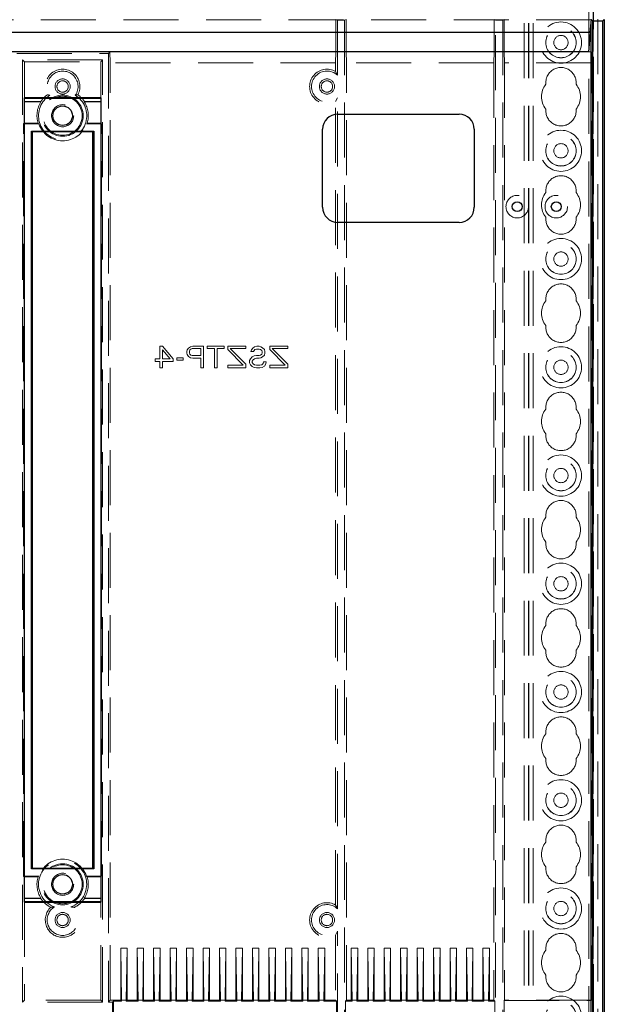
# Model space of a CAD drawing. Units: millimetres. Extents: x 11 to 205, y 5 to 292.
# Drawn here: x 80 to 93, y 159 to 182 of the extents above; entities that cross this region are included whole.
import ezdxf

# ---------------------------------------------------------------- set-up
doc = ezdxf.new("R2010")
doc.units = ezdxf.units.MM
doc.linetypes.add('HIDDEN', pattern=[1.905, 1.27, -0.635])

msp = doc.modelspace()

# ---------------------------------------------------------------- linework, layer by layer
at = {"color": 7, "linetype": 'HIDDEN', "lineweight": 18}
for p, q in [((91.42, 113.895), (91.42, 233.895)), ((91.52, 113.895), (91.52, 233.895)), ((92.8, 233.895), (92.8, 113.895)), ((92.9, 233.895), (92.9, 113.895)), ((91.41, 113.895), (91.41, 224.63)), ((91.31, 113.895), (91.31, 223.18)), ((93.01, 221.94), (93.01, 140.8)), ((92.91, 221.072), (92.91, 141.668)), ((86.968, 181.93), (86.968, 181.18)), ((87.003, 181.912), (86.968, 181.93)), ((87.166, 181.912), (87.201, 181.93)), ((87.201, 181.93), (87.201, 181.18)), ((90.618, 181.93), (90.618, 181.18)), ((90.653, 181.912), (90.618, 181.93)), ((90.816, 181.912), (90.851, 181.93)), ((90.851, 181.93), (90.851, 181.18)), ((92.86, 181.938), (92.86, 181.886)), ((92.86, 181.921), (68.46, 181.921)), ((87.003, 181.912), (87.166, 181.912)), ((87.003, 180.64), (87.003, 181.912)), ((87.166, 181.912), (87.166, 144.097)), ((90.653, 181.912), (90.816, 181.912)), ((90.653, 144.097), (90.653, 181.912)), ((90.816, 181.912), (90.816, 144.097)), ((92.863, 181.918), (92.86, 181.921)), ((92.86, 181.886), (92.86, 181.921)), ((81.751, 181.18), (79.568, 181.18)), ((79.603, 181.145), (81.716, 181.145)), ((81.716, 181.145), (81.751, 181.18)), ((81.716, 181.145), (81.716, 159.236)), ((81.751, 181.18), (81.76, 180.93)), ((86.968, 181.18), (86.96, 180.93)), ((87.201, 181.18), (87.21, 180.93)), ((90.61, 180.93), (90.618, 181.18)), ((90.851, 181.18), (90.86, 180.93)), ((92.798, 181.18), (92.868, 181.18)), ((92.86, 180.93), (92.868, 181.18)), ((92.868, 159.271), (92.868, 181.18)), ((79.736, 180.995), (79.78, 180.951)), ((81.583, 180.995), (79.736, 180.995)), ((79.736, 180.995), (79.736, 159.236)), ((79.78, 180.11), (79.78, 180.951)), ((79.78, 180.951), (81.54, 180.951)), ((81.583, 180.995), (81.54, 180.951)), ((81.54, 180.951), (81.54, 180.11)), ((81.583, 159.236), (81.583, 180.995)), ((81.76, 159.28), (81.76, 180.93)), ((86.96, 180.93), (81.76, 180.93)), ((86.96, 180.93), (86.96, 180.726)), ((90.61, 180.93), (87.21, 180.93)), ((87.21, 159.28), (87.21, 180.93)), ((90.61, 180.93), (90.61, 159.28)), ((90.86, 180.93), (90.86, 159.28)), ((92.86, 180.93), (90.86, 180.93)), ((87.003, 180.64), (86.96, 180.726)), ((86.96, 180.033), (87.003, 180.12)), ((87.003, 161.39), (87.003, 180.12)), ((79.773, 180.023), (79.78, 180.03)), ((80.159, 180.023), (79.773, 180.023)), ((79.773, 179.53), (79.773, 180.023)), ((79.78, 180.03), (80.155, 180.03)), ((81.547, 180.023), (81.16, 180.023)), ((81.164, 180.03), (81.54, 180.03)), ((81.547, 180.023), (81.54, 180.03)), ((81.547, 180.023), (81.547, 179.53)), ((86.96, 161.476), (86.96, 180.033)), ((79.761, 179.517), (79.773, 179.53)), ((79.761, 179.517), (80.11, 179.517)), ((79.761, 162.142), (79.761, 179.517)), ((80.093, 179.53), (79.773, 179.53)), ((81.559, 179.517), (81.21, 179.517)), ((81.547, 179.53), (81.226, 179.53)), ((81.559, 179.517), (81.547, 179.53)), ((81.559, 162.142), (81.559, 179.517)), ((82.901, 174.38), (82.964, 174.38)), ((82.901, 174.092), (82.901, 174.38)), ((82.964, 174.38), (83.214, 174.092)), ((82.964, 174.295), (82.964, 174.092)), ((83.141, 174.092), (82.964, 174.295)), ((83.526, 174.263), (83.537, 174.295)), ((83.526, 174.22), (83.526, 174.263)), ((83.537, 174.188), (83.526, 174.22)), ((83.537, 174.295), (83.568, 174.337)), ((83.568, 174.337), (83.61, 174.369)), ((83.599, 174.295), (83.589, 174.263)), ((83.589, 174.263), (83.589, 174.231)), ((83.589, 174.231), (83.599, 174.199)), ((83.62, 174.316), (83.599, 174.295)), ((83.599, 174.199), (83.62, 174.178)), ((83.61, 174.369), (83.662, 174.38)), ((83.651, 174.326), (83.62, 174.316)), ((83.849, 174.326), (83.651, 174.326)), ((83.662, 174.38), (83.912, 174.38)), ((83.849, 174.167), (83.849, 174.326)), ((83.912, 174.38), (83.912, 173.88)), ((83.995, 174.38), (84.391, 174.38)), ((83.995, 174.326), (83.995, 174.38)), ((84.162, 174.326), (83.995, 174.326)), ((84.162, 173.88), (84.162, 174.326)), ((84.224, 174.326), (84.224, 173.88)), ((84.391, 174.326), (84.224, 174.326)), ((84.391, 174.38), (84.391, 174.326)), ((84.474, 174.305), (84.474, 174.38)), ((84.474, 174.38), (84.891, 174.38)), ((84.828, 173.944), (84.474, 174.305)), ((84.526, 174.326), (84.891, 173.965)), ((84.891, 174.326), (84.526, 174.326)), ((84.891, 174.38), (84.891, 174.326)), ((85.006, 174.263), (85.016, 174.295)), ((85.068, 174.263), (85.006, 174.263)), ((85.016, 174.295), (85.047, 174.337)), ((85.047, 174.337), (85.089, 174.369)), ((85.078, 174.284), (85.068, 174.263)), ((85.099, 174.305), (85.078, 174.284)), ((85.089, 174.369), (85.141, 174.38)), ((85.131, 174.316), (85.099, 174.305)), ((85.193, 174.316), (85.131, 174.316)), ((85.141, 174.38), (85.193, 174.38)), ((85.193, 174.38), (85.235, 174.369)), ((85.224, 174.305), (85.193, 174.316)), ((85.256, 174.284), (85.224, 174.305)), ((85.224, 174.178), (85.256, 174.199)), ((85.235, 174.369), (85.276, 174.348)), ((85.266, 174.252), (85.256, 174.284)), ((85.256, 174.199), (85.266, 174.231)), ((85.266, 174.231), (85.266, 174.252)), ((85.276, 174.348), (85.318, 174.305)), ((85.318, 174.305), (85.328, 174.263)), ((85.328, 174.22), (85.318, 174.178)), ((85.328, 174.263), (85.328, 174.22)), ((85.443, 174.38), (85.86, 174.38)), ((85.443, 174.305), (85.443, 174.38)), ((85.797, 173.944), (85.443, 174.305)), ((85.86, 174.326), (85.495, 174.326)), ((85.495, 174.326), (85.86, 173.965)), ((85.86, 174.38), (85.86, 174.326)), ((82.797, 174.029), (82.797, 174.092)), ((82.797, 174.092), (82.901, 174.092)), ((82.901, 174.029), (82.797, 174.029)), ((82.901, 173.88), (82.901, 174.029)), ((82.964, 174.092), (83.141, 174.092)), ((83.214, 174.029), (82.964, 174.029)), ((82.964, 174.029), (82.964, 173.88)), ((83.214, 174.092), (83.214, 174.029)), ((83.297, 174.061), (83.297, 174.114)), ((83.297, 174.114), (83.443, 174.114)), ((83.443, 174.061), (83.297, 174.061)), ((83.443, 174.114), (83.443, 174.061)), ((83.568, 174.146), (83.537, 174.188)), ((83.61, 174.114), (83.568, 174.146)), ((83.662, 174.103), (83.61, 174.114)), ((83.62, 174.178), (83.651, 174.167)), ((83.651, 174.167), (83.849, 174.167)), ((83.849, 174.103), (83.662, 174.103)), ((83.849, 173.88), (83.849, 174.103)), ((84.891, 173.965), (84.891, 173.88)), ((84.974, 174.05), (84.995, 174.092)), ((84.974, 173.997), (84.974, 174.05)), ((84.995, 173.954), (84.974, 173.997)), ((84.995, 174.092), (85.037, 174.135)), ((85.037, 174.135), (85.078, 174.156)), ((85.058, 174.071), (85.037, 174.039)), ((85.037, 174.039), (85.037, 174.007)), ((85.037, 174.007), (85.058, 173.975)), ((85.089, 174.092), (85.058, 174.071)), ((85.058, 173.975), (85.089, 173.954)), ((85.078, 174.156), (85.131, 174.167)), ((85.131, 174.103), (85.089, 174.092)), ((85.131, 174.167), (85.193, 174.167)), ((85.193, 174.103), (85.131, 174.103)), ((85.193, 174.167), (85.224, 174.178)), ((85.235, 174.114), (85.193, 174.103)), ((85.276, 174.135), (85.235, 174.114)), ((85.256, 173.954), (85.287, 173.986)), ((85.318, 174.178), (85.276, 174.135)), ((85.287, 173.986), (85.297, 174.018)), ((85.297, 174.018), (85.36, 174.018)), ((85.349, 173.975), (85.318, 173.922)), ((85.36, 174.018), (85.349, 173.975)), ((85.86, 173.965), (85.86, 173.88)), ((82.964, 173.88), (82.901, 173.88)), ((83.912, 173.88), (83.849, 173.88)), ((84.224, 173.88), (84.162, 173.88)), ((84.474, 173.944), (84.828, 173.944)), ((84.474, 173.88), (84.474, 173.944)), ((84.891, 173.88), (84.474, 173.88)), ((85.037, 173.912), (84.995, 173.954)), ((85.078, 173.89), (85.037, 173.912)), ((85.131, 173.88), (85.078, 173.89)), ((85.089, 173.954), (85.131, 173.944)), ((85.131, 173.944), (85.214, 173.944)), ((85.214, 173.88), (85.131, 173.88)), ((85.214, 173.944), (85.256, 173.954)), ((85.266, 173.89), (85.214, 173.88)), ((85.318, 173.922), (85.266, 173.89)), ((85.443, 173.88), (85.443, 173.944)), ((85.443, 173.944), (85.797, 173.944)), ((85.86, 173.88), (85.443, 173.88)), ((79.761, 162.142), (79.773, 162.13)), ((79.761, 162.142), (80.11, 162.142)), ((81.559, 162.142), (81.21, 162.142)), ((81.559, 162.142), (81.547, 162.13)), ((79.773, 161.637), (79.773, 162.13)), ((79.773, 162.13), (80.093, 162.13)), ((81.226, 162.13), (81.547, 162.13)), ((81.547, 162.13), (81.547, 161.637)), ((79.78, 161.63), (79.773, 161.637)), ((79.773, 161.637), (80.159, 161.637)), ((80.155, 161.63), (79.78, 161.63)), ((79.78, 161.55), (79.78, 159.28)), ((81.16, 161.637), (81.547, 161.637)), ((81.54, 161.63), (81.164, 161.63)), ((81.54, 161.63), (81.547, 161.637)), ((81.54, 159.28), (81.54, 161.55)), ((86.96, 160.783), (87.003, 160.87)), ((86.96, 160.783), (86.96, 159.28)), ((87.003, 145.29), (87.003, 160.87)), ((82, 159.28), (82, 160.48)), ((82, 160.48), (82.021, 159.28)), ((82, 160.48), (82.15, 160.48)), ((82.15, 160.48), (82.129, 159.28)), ((82.15, 159.28), (82.15, 160.48)), ((82.38, 159.28), (82.38, 160.48)), ((82.38, 160.48), (82.401, 159.28)), ((82.38, 160.48), (82.53, 160.48)), ((82.53, 160.48), (82.509, 159.28)), ((82.53, 159.28), (82.53, 160.48)), ((82.76, 160.48), (82.91, 160.48)), ((82.76, 160.48), (82.781, 159.28)), ((82.76, 159.28), (82.76, 160.48)), ((82.91, 160.48), (82.889, 159.28)), ((82.91, 159.28), (82.91, 160.48)), ((83.14, 159.28), (83.14, 160.48)), ((83.14, 160.48), (83.161, 159.28)), ((83.14, 160.48), (83.29, 160.48)), ((83.29, 160.48), (83.269, 159.28)), ((83.29, 159.28), (83.29, 160.48)), ((83.52, 159.28), (83.52, 160.48)), ((83.52, 160.48), (83.541, 159.28)), ((83.52, 160.48), (83.67, 160.48)), ((83.67, 160.48), (83.649, 159.28)), ((83.67, 159.28), (83.67, 160.48)), ((83.9, 159.28), (83.9, 160.48)), ((83.9, 160.48), (83.921, 159.28)), ((83.9, 160.48), (84.05, 160.48)), ((84.05, 160.48), (84.029, 159.28)), ((84.05, 159.28), (84.05, 160.48)), ((84.28, 160.48), (84.43, 160.48)), ((84.28, 160.48), (84.301, 159.28)), ((84.28, 159.28), (84.28, 160.48)), ((84.43, 160.48), (84.409, 159.28)), ((84.43, 159.28), (84.43, 160.48)), ((84.66, 160.48), (84.81, 160.48)), ((84.66, 160.48), (84.681, 159.28)), ((84.66, 159.28), (84.66, 160.48)), ((84.81, 160.48), (84.789, 159.28)), ((84.81, 159.28), (84.81, 160.48)), ((85.04, 160.48), (85.19, 160.48)), ((85.04, 160.48), (85.061, 159.28)), ((85.04, 159.28), (85.04, 160.48)), ((85.19, 160.48), (85.169, 159.28)), ((85.19, 159.28), (85.19, 160.48)), ((85.42, 159.28), (85.42, 160.48)), ((85.42, 160.48), (85.441, 159.28)), ((85.42, 160.48), (85.57, 160.48)), ((85.57, 160.48), (85.549, 159.28)), ((85.57, 159.28), (85.57, 160.48)), ((85.8, 160.48), (85.95, 160.48)), ((85.8, 160.48), (85.821, 159.28)), ((85.8, 159.28), (85.8, 160.48)), ((85.95, 160.48), (85.929, 159.28)), ((85.95, 159.28), (85.95, 160.48)), ((86.18, 160.48), (86.33, 160.48)), ((86.18, 160.48), (86.201, 159.28)), ((86.18, 159.28), (86.18, 160.48)), ((86.33, 160.48), (86.309, 159.28)), ((86.33, 159.28), (86.33, 160.48)), ((86.56, 160.48), (86.71, 160.48)), ((86.56, 160.48), (86.581, 159.28)), ((86.56, 159.28), (86.56, 160.48)), ((86.71, 160.48), (86.689, 159.28)), ((86.71, 159.28), (86.71, 160.48)), ((87.32, 159.28), (87.32, 160.48)), ((87.32, 160.48), (87.341, 159.28)), ((87.32, 160.48), (87.47, 160.48)), ((87.47, 160.48), (87.449, 159.28)), ((87.47, 159.28), (87.47, 160.48)), ((87.7, 160.48), (87.85, 160.48)), ((87.7, 160.48), (87.721, 159.28)), ((87.7, 159.28), (87.7, 160.48)), ((87.85, 160.48), (87.829, 159.28)), ((87.85, 159.28), (87.85, 160.48)), ((88.08, 160.48), (88.101, 159.28)), ((88.08, 159.28), (88.08, 160.48)), ((88.08, 160.48), (88.23, 160.48)), ((88.23, 160.48), (88.209, 159.28)), ((88.23, 159.28), (88.23, 160.48)), ((88.46, 160.48), (88.481, 159.28)), ((88.46, 160.48), (88.61, 160.48)), ((88.46, 159.28), (88.46, 160.48)), ((88.61, 160.48), (88.589, 159.28)), ((88.61, 159.28), (88.61, 160.48)), ((88.84, 160.48), (88.99, 160.48)), ((88.84, 159.28), (88.84, 160.48)), ((88.84, 160.48), (88.861, 159.28)), ((88.99, 160.48), (88.969, 159.28)), ((88.99, 159.28), (88.99, 160.48)), ((89.22, 160.48), (89.241, 159.28)), ((89.22, 159.28), (89.22, 160.48)), ((89.22, 160.48), (89.37, 160.48)), ((89.37, 160.48), (89.349, 159.28)), ((89.37, 159.28), (89.37, 160.48)), ((89.6, 159.28), (89.6, 160.48)), ((89.6, 160.48), (89.621, 159.28)), ((89.6, 160.48), (89.75, 160.48)), ((89.75, 160.48), (89.729, 159.28)), ((89.75, 159.28), (89.75, 160.48)), ((89.98, 159.28), (89.98, 160.48)), ((89.98, 160.48), (90.001, 159.28)), ((89.98, 160.48), (90.13, 160.48)), ((90.13, 160.48), (90.109, 159.28)), ((90.13, 159.28), (90.13, 160.48)), ((90.36, 159.28), (90.36, 160.48)), ((90.36, 160.48), (90.381, 159.28)), ((90.36, 160.48), (90.51, 160.48)), ((90.51, 160.48), (90.489, 159.28)), ((90.51, 159.28), (90.51, 160.48)), ((79.736, 159.236), (79.78, 159.28)), ((81.583, 159.236), (79.736, 159.236)), ((81.54, 159.28), (79.78, 159.28)), ((81.583, 159.236), (81.54, 159.28)), ((81.76, 159.28), (81.716, 159.236)), ((81.716, 159.236), (81.812, 159.236)), ((82, 159.28), (81.76, 159.28)), ((81.812, 159.236), (81.835, 159.259)), ((81.812, 159.236), (81.812, 149.423)), ((81.835, 159.259), (81.835, 149.401)), ((81.835, 159.259), (82.021, 159.259)), ((82, 159.28), (82.021, 159.259)), ((82.021, 159.28), (82.129, 159.28)), ((82.021, 159.28), (82.021, 159.259)), ((82.15, 159.28), (82.129, 159.259)), ((82.129, 159.28), (82.129, 159.259)), ((82.129, 159.259), (82.401, 159.259)), ((82.38, 159.28), (82.15, 159.28)), ((82.38, 159.28), (82.401, 159.259)), ((82.401, 159.28), (82.509, 159.28)), ((82.401, 159.28), (82.401, 159.259)), ((82.53, 159.28), (82.509, 159.259)), ((82.509, 159.28), (82.509, 159.259)), ((82.509, 159.259), (82.781, 159.259)), ((82.76, 159.28), (82.53, 159.28)), ((82.76, 159.28), (82.781, 159.259)), ((82.781, 159.28), (82.781, 159.259)), ((82.781, 159.28), (82.889, 159.28)), ((82.91, 159.28), (82.889, 159.259)), ((82.889, 159.28), (82.889, 159.259)), ((82.889, 159.259), (83.161, 159.259)), ((83.14, 159.28), (82.91, 159.28)), ((83.14, 159.28), (83.161, 159.259)), ((83.161, 159.28), (83.269, 159.28)), ((83.161, 159.28), (83.161, 159.259)), ((83.29, 159.28), (83.269, 159.259)), ((83.269, 159.28), (83.269, 159.259)), ((83.269, 159.259), (83.541, 159.259)), ((83.52, 159.28), (83.29, 159.28)), ((83.52, 159.28), (83.541, 159.259)), ((83.541, 159.28), (83.649, 159.28)), ((83.541, 159.28), (83.541, 159.259)), ((83.67, 159.28), (83.649, 159.259)), ((83.649, 159.28), (83.649, 159.259)), ((83.649, 159.259), (83.921, 159.259)), ((83.9, 159.28), (83.67, 159.28)), ((83.9, 159.28), (83.921, 159.259)), ((83.921, 159.28), (84.029, 159.28)), ((83.921, 159.28), (83.921, 159.259)), ((84.05, 159.28), (84.029, 159.259)), ((84.029, 159.28), (84.029, 159.259)), ((84.029, 159.259), (84.301, 159.259)), ((84.28, 159.28), (84.05, 159.28)), ((84.28, 159.28), (84.301, 159.259)), ((84.301, 159.28), (84.301, 159.259)), ((84.301, 159.28), (84.409, 159.28)), ((84.43, 159.28), (84.409, 159.259)), ((84.409, 159.28), (84.409, 159.259)), ((84.409, 159.259), (84.681, 159.259)), ((84.66, 159.28), (84.43, 159.28)), ((84.66, 159.28), (84.681, 159.259)), ((84.681, 159.28), (84.681, 159.259)), ((84.681, 159.28), (84.789, 159.28)), ((84.81, 159.28), (84.789, 159.259)), ((84.789, 159.28), (84.789, 159.259)), ((84.789, 159.259), (85.061, 159.259)), ((85.04, 159.28), (84.81, 159.28)), ((85.04, 159.28), (85.061, 159.259)), ((85.061, 159.28), (85.061, 159.259)), ((85.061, 159.28), (85.169, 159.28)), ((85.19, 159.28), (85.169, 159.259)), ((85.169, 159.28), (85.169, 159.259)), ((85.169, 159.259), (85.441, 159.259)), ((85.42, 159.28), (85.19, 159.28)), ((85.42, 159.28), (85.441, 159.259)), ((85.441, 159.28), (85.549, 159.28)), ((85.441, 159.28), (85.441, 159.259)), ((85.57, 159.28), (85.549, 159.259)), ((85.549, 159.28), (85.549, 159.259)), ((85.549, 159.259), (85.821, 159.259)), ((85.8, 159.28), (85.57, 159.28)), ((85.8, 159.28), (85.821, 159.259)), ((85.821, 159.28), (85.821, 159.259)), ((85.821, 159.28), (85.929, 159.28)), ((85.95, 159.28), (85.929, 159.259)), ((85.929, 159.28), (85.929, 159.259)), ((85.929, 159.259), (86.201, 159.259)), ((86.18, 159.28), (85.95, 159.28)), ((86.18, 159.28), (86.201, 159.259)), ((86.201, 159.28), (86.201, 159.259)), ((86.201, 159.28), (86.309, 159.28)), ((86.33, 159.28), (86.309, 159.259)), ((86.309, 159.28), (86.309, 159.259)), ((86.309, 159.259), (86.581, 159.259)), ((86.56, 159.28), (86.33, 159.28)), ((86.56, 159.28), (86.581, 159.259)), ((86.581, 159.28), (86.581, 159.259)), ((86.581, 159.28), (86.689, 159.28)), ((86.71, 159.28), (86.689, 159.259)), ((86.689, 159.28), (86.689, 159.259)), ((86.689, 159.259), (86.981, 159.259)), ((86.96, 159.28), (86.71, 159.28)), ((86.96, 159.28), (86.981, 159.259)), ((86.981, 159.259), (86.981, 149.401)), ((87.21, 159.28), (87.189, 159.259)), ((87.189, 159.259), (87.189, 149.401)), ((87.189, 159.259), (87.341, 159.259)), ((87.32, 159.28), (87.21, 159.28)), ((87.32, 159.28), (87.341, 159.259)), ((87.341, 159.28), (87.449, 159.28)), ((87.341, 159.28), (87.341, 159.259)), ((87.47, 159.28), (87.449, 159.259)), ((87.449, 159.28), (87.449, 159.259)), ((87.449, 159.259), (87.721, 159.259)), ((87.7, 159.28), (87.47, 159.28)), ((87.7, 159.28), (87.721, 159.259)), ((87.721, 159.28), (87.721, 159.259)), ((87.721, 159.28), (87.829, 159.28)), ((87.85, 159.28), (87.829, 159.259)), ((87.829, 159.28), (87.829, 159.259)), ((87.829, 159.259), (88.101, 159.259)), ((88.08, 159.28), (87.85, 159.28)), ((88.08, 159.28), (88.101, 159.259)), ((88.101, 159.28), (88.101, 159.259)), ((88.101, 159.28), (88.209, 159.28)), ((88.23, 159.28), (88.209, 159.259)), ((88.209, 159.28), (88.209, 159.259)), ((88.209, 159.259), (88.481, 159.259)), ((88.46, 159.28), (88.23, 159.28)), ((88.46, 159.28), (88.481, 159.259)), ((88.481, 159.28), (88.589, 159.28)), ((88.481, 159.28), (88.481, 159.259)), ((88.61, 159.28), (88.589, 159.259)), ((88.589, 159.28), (88.589, 159.259)), ((88.589, 159.259), (88.861, 159.259)), ((88.84, 159.28), (88.61, 159.28)), ((88.84, 159.28), (88.861, 159.259)), ((88.861, 159.28), (88.861, 159.259)), ((88.861, 159.28), (88.969, 159.28)), ((88.99, 159.28), (88.969, 159.259)), ((88.969, 159.28), (88.969, 159.259)), ((88.969, 159.259), (89.241, 159.259)), ((89.22, 159.28), (88.99, 159.28)), ((89.22, 159.28), (89.241, 159.259)), ((89.241, 159.28), (89.241, 159.259)), ((89.241, 159.28), (89.349, 159.28)), ((89.37, 159.28), (89.349, 159.259)), ((89.349, 159.28), (89.349, 159.259)), ((89.349, 159.259), (89.621, 159.259)), ((89.6, 159.28), (89.37, 159.28)), ((89.6, 159.28), (89.621, 159.259)), ((89.621, 159.28), (89.729, 159.28)), ((89.621, 159.28), (89.621, 159.259)), ((89.75, 159.28), (89.729, 159.259)), ((89.729, 159.28), (89.729, 159.259)), ((89.729, 159.259), (90.001, 159.259)), ((89.98, 159.28), (89.75, 159.28)), ((89.98, 159.28), (90.001, 159.259)), ((90.001, 159.28), (90.109, 159.28)), ((90.001, 159.28), (90.001, 159.259)), ((90.13, 159.28), (90.109, 159.259)), ((90.109, 159.28), (90.109, 159.259)), ((90.109, 159.259), (90.381, 159.259)), ((90.36, 159.28), (90.13, 159.28)), ((90.36, 159.28), (90.381, 159.259)), ((90.381, 159.28), (90.489, 159.28)), ((90.381, 159.28), (90.381, 159.259)), ((90.51, 159.28), (90.489, 159.259)), ((90.489, 159.28), (90.489, 159.259)), ((90.489, 159.259), (90.631, 159.259)), ((90.61, 159.28), (90.51, 159.28)), ((90.631, 159.259), (90.61, 159.28)), ((90.631, 159.259), (90.631, 149.401)), ((90.86, 159.28), (90.851, 159.271)), ((90.851, 159.271), (92.868, 159.271)), ((90.851, 159.271), (90.851, 149.388)), ((92.86, 159.28), (90.86, 159.28)), ((92.868, 159.271), (92.86, 159.28))]:
    msp.add_line(p, q, dxfattribs=at)
at = {"color": 7, "linetype": 'Continuous', "lineweight": 25}
for p, q in [((92.837, 181.63), (92.864, 181.93)), ((93.125, 181.895), (93.16, 181.93)), ((93.16, 181.93), (93.16, 141.73)), ((92.86, 144.08), (92.86, 181.886)), ((92.886, 181.895), (92.863, 181.918)), ((92.886, 181.895), (92.886, 144.053)), ((92.886, 181.895), (93.125, 181.895)), ((93.125, 143.937), (93.125, 181.895)), ((92.837, 181.63), (68.482, 181.63)), ((92.837, 181.63), (92.798, 181.18)), ((92.798, 181.18), (68.522, 181.18)), ((79.769, 180.12), (79.769, 161.539)), ((79.769, 180.12), (79.78, 180.11)), ((81.55, 180.12), (79.769, 180.12)), ((79.78, 161.55), (79.78, 180.11)), ((79.78, 180.11), (81.54, 180.11)), ((81.55, 180.12), (81.54, 180.11)), ((81.54, 180.11), (81.54, 161.55)), ((81.55, 161.539), (81.55, 180.12)), ((87.01, 179.741), (89.81, 179.741)), ((79.942, 162.312), (79.942, 179.347)), ((79.942, 179.347), (81.377, 179.347)), ((79.942, 179.347), (79.96, 179.33)), ((81.36, 179.33), (79.96, 179.33)), ((79.96, 179.33), (79.96, 162.33)), ((81.36, 179.33), (81.377, 179.347)), ((81.36, 162.33), (81.36, 179.33)), ((81.377, 179.347), (81.377, 162.312)), ((86.66, 177.591), (86.66, 179.391)), ((90.16, 179.391), (90.16, 177.591)), ((89.81, 177.241), (87.01, 177.241)), ((79.942, 162.312), (79.96, 162.33)), ((81.377, 162.312), (79.942, 162.312)), ((79.96, 162.33), (81.36, 162.33)), ((81.377, 162.312), (81.36, 162.33)), ((79.769, 161.539), (79.78, 161.55)), ((79.769, 161.539), (81.55, 161.539)), ((81.54, 161.55), (79.78, 161.55)), ((81.55, 161.539), (81.54, 161.55))]:
    msp.add_line(p, q, dxfattribs=at)
at = {"color": 7, "linetype": 'HIDDEN', "lineweight": 18, "flags": 128}
for points in [[(80.155, 180.03), (80.158, 180.026), (80.159, 180.023)], [(81.164, 180.03), (81.162, 180.026), (81.16, 180.023)], [(80.155, 161.63), (80.158, 161.634), (80.159, 161.637)], [(81.164, 161.63), (81.162, 161.634), (81.16, 161.637)]]:
    msp.add_lwpolyline(points, dxfattribs=at)
at = {"color": 7, "linetype": 'HIDDEN', "lineweight": 18}
for centre, radius in [((92.16, 181.395), 0.475), ((92.16, 181.395), 0.352), ((92.16, 181.395), 0.35), ((92.16, 181.395), 0.165), ((80.66, 180.38), 0.175), ((80.66, 180.38), 0.131), ((86.76, 180.38), 0.175), ((86.76, 180.38), 0.131), ((80.66, 179.705), 0.474), ((80.66, 179.705), 0.45), ((80.66, 179.705), 0.256), ((92.16, 178.895), 0.475), ((92.16, 178.895), 0.352), ((92.16, 178.895), 0.35), ((92.16, 178.895), 0.165), ((91.151, 177.605), 0.26), ((92.052, 177.605), 0.26), ((92.16, 176.395), 0.475), ((92.16, 176.395), 0.352), ((92.16, 176.395), 0.35), ((92.16, 176.395), 0.165), ((92.16, 173.895), 0.475), ((92.16, 173.895), 0.352), ((92.16, 173.895), 0.35), ((92.16, 173.895), 0.165), ((92.16, 171.395), 0.475), ((92.16, 171.395), 0.352), ((92.16, 171.395), 0.35), ((92.16, 171.395), 0.165), ((92.16, 168.895), 0.475), ((92.16, 168.895), 0.352), ((92.16, 168.895), 0.35), ((92.16, 168.895), 0.165), ((92.16, 166.395), 0.475), ((92.16, 166.395), 0.352), ((92.16, 166.395), 0.35), ((92.16, 166.395), 0.165), ((92.16, 163.895), 0.475), ((92.16, 163.895), 0.352), ((92.16, 163.895), 0.35), ((92.16, 163.895), 0.165), ((80.66, 161.955), 0.474), ((80.66, 161.955), 0.45), ((80.66, 161.955), 0.256), ((92.16, 161.395), 0.475), ((92.16, 161.395), 0.352), ((92.16, 161.395), 0.35), ((92.16, 161.395), 0.165), ((80.66, 161.13), 0.175), ((80.66, 161.13), 0.131), ((86.76, 161.13), 0.175), ((86.76, 161.13), 0.131), ((92.16, 158.895), 0.475), ((92.16, 158.895), 0.352), ((92.16, 158.895), 0.35)]:
    msp.add_circle(centre, radius, dxfattribs=at)
at = {"color": 7, "linetype": 'Continuous', "lineweight": 25}
for centre, radius in [((80.66, 179.705), 0.225), ((91.151, 177.605), 0.115), ((92.052, 177.605), 0.115), ((80.66, 161.955), 0.225)]:
    msp.add_circle(centre, radius, dxfattribs=at)
at = {"color": 7, "linetype": 'HIDDEN', "lineweight": 18}
for centre, radius, start, end in [((92.16, 180.47), 0.35, 353.5326, 186.4674), ((80.66, 180.38), 0.4, 331.7461, 208.2539), ((80.66, 180.38), 0.356, 325.4127, 214.5873), ((86.76, 180.38), 0.4, 60, 300), ((86.76, 180.38), 0.356, 46.8631, 313.1369), ((92.16, 180.145), 0.45, 140.6085, 219.3915), ((92.16, 180.145), 0.45, 320.6085, 39.3915), ((80.66, 179.705), 0.556, 121.8239, 58.1761), ((80.66, 179.705), 0.6, 125.9613, 147.2028), ((80.66, 179.705), 0.6, 32.7972, 54.0387), ((80.66, 179.705), 0.593, 147.57, 197.1636), ((80.66, 179.705), 0.593, 342.8364, 32.43), ((92.16, 179.82), 0.35, 173.5326, 6.4674), ((80.66, 179.705), 0.581, 198.8055, 341.1945), ((92.16, 177.97), 0.35, 353.5326, 186.4674), ((92.16, 177.645), 0.45, 140.6085, 219.3915), ((92.16, 177.645), 0.45, 320.6085, 39.3915), ((92.16, 177.32), 0.35, 173.5326, 6.4674), ((92.16, 175.47), 0.35, 353.5326, 186.4674), ((92.16, 175.145), 0.45, 140.6085, 219.3915), ((92.16, 175.145), 0.45, 320.6085, 39.3915), ((92.16, 174.82), 0.35, 173.5326, 6.4674), ((92.16, 172.97), 0.35, 353.5326, 186.4674), ((92.16, 172.645), 0.45, 140.6085, 219.3915), ((92.16, 172.645), 0.45, 320.6085, 39.3915), ((92.16, 172.32), 0.35, 173.5326, 6.4674), ((92.16, 170.47), 0.35, 353.5326, 186.4674), ((92.16, 170.145), 0.45, 140.6085, 219.3915), ((92.16, 170.145), 0.45, 320.6085, 39.3915), ((92.16, 169.82), 0.35, 173.5326, 6.4674), ((92.16, 167.97), 0.35, 353.5326, 186.4674), ((92.16, 167.645), 0.45, 140.6085, 219.3915), ((92.16, 167.645), 0.45, 320.6085, 39.3915), ((92.16, 167.32), 0.35, 173.5326, 6.4674), ((92.16, 165.47), 0.35, 353.5326, 186.4674), ((92.16, 165.145), 0.45, 140.6085, 219.3915), ((92.16, 165.145), 0.45, 320.6085, 39.3915), ((92.16, 164.82), 0.35, 173.5326, 6.4674), ((92.16, 162.97), 0.35, 353.5326, 186.4674), ((92.16, 162.645), 0.45, 140.6085, 219.3915), ((92.16, 162.645), 0.45, 320.6085, 39.3915), ((80.66, 161.955), 0.556, 289.8994, 250.1006), ((80.66, 161.955), 0.581, 18.8055, 161.1945), ((92.16, 162.32), 0.35, 173.5326, 6.4674), ((80.66, 161.955), 0.593, 162.8364, 212.43), ((80.66, 161.955), 0.593, 327.57, 17.1636), ((80.66, 161.955), 0.6, 212.7972, 242.813), ((80.66, 161.955), 0.6, 297.187, 327.2028), ((86.76, 161.13), 0.4, 60, 300), ((86.76, 161.13), 0.356, 46.8631, 313.1369), ((80.66, 161.13), 0.4, 133.2626, 46.7374), ((80.66, 161.13), 0.356, 122.1002, 57.8998), ((92.16, 160.47), 0.35, 353.5326, 186.4674), ((92.16, 160.145), 0.45, 140.6085, 219.3915), ((92.16, 160.145), 0.45, 320.6085, 39.3915), ((92.16, 159.82), 0.35, 173.5326, 6.4674)]:
    msp.add_arc(centre, radius, start, end, dxfattribs=at)
at = {"color": 7, "linetype": 'Continuous', "lineweight": 25}
for centre, start, end in [((87.01, 179.391), 90, 180), ((89.81, 179.391), 0, 90), ((87.01, 177.591), 180, 270), ((89.81, 177.591), 270, 0)]:
    msp.add_arc(centre, 0.35, start, end, dxfattribs=at)
at = {"color": 7, "linetype": 'HIDDEN', "lineweight": 18}
for points, knots in [([(80.366, 180.177), (80.355, 180.18), (80.335, 180.184), (80.316, 180.188), (80.307, 180.19)], [0, 0, 0, 0, 0.55678, 1, 1, 1, 1]), ([(81.012, 180.19), (81.001, 180.188), (80.982, 180.184), (80.962, 180.179), (80.953, 180.177)], [0, 0, 0, 0, 0.56317, 1, 1, 1, 1]), ([(80.11, 179.517), (80.107, 179.52), (80.101, 179.524), (80.096, 179.528), (80.093, 179.53)], [0, 0, 0, 0, 0.559123, 1, 1, 1, 1]), ([(81.226, 179.53), (81.223, 179.527), (81.218, 179.523), (81.212, 179.519), (81.21, 179.517)], [0, 0, 0, 0, 0.560875, 1, 1, 1, 1]), ([(80.093, 162.13), (80.096, 162.132), (80.102, 162.136), (80.107, 162.14), (80.11, 162.142)], [0, 0, 0, 0, 0.560875, 1, 1, 1, 1]), ([(81.21, 162.142), (81.213, 162.14), (81.218, 162.136), (81.224, 162.131), (81.226, 162.13)], [0, 0, 0, 0, 0.559123, 1, 1, 1, 1]), ([(86.96, 161.476), (86.969, 161.46), (86.983, 161.434), (86.998, 161.402), (87.003, 161.39)], [0, 0, 0, 0, 0.6165669, 1, 1, 1, 1]), ([(80.386, 161.421), (80.401, 161.423), (80.427, 161.427), (80.458, 161.43), (80.47, 161.432)], [0, 0, 0, 0, 0.616972, 1, 1, 1, 1]), ([(80.849, 161.432), (80.866, 161.43), (80.897, 161.426), (80.922, 161.423), (80.934, 161.421)], [0, 0, 0, 0, 0.549653, 1, 1, 1, 1])]:
    msp.add_open_spline(points, degree=3, knots=knots, dxfattribs=at)

doc.saveas('drawing.dxf')
